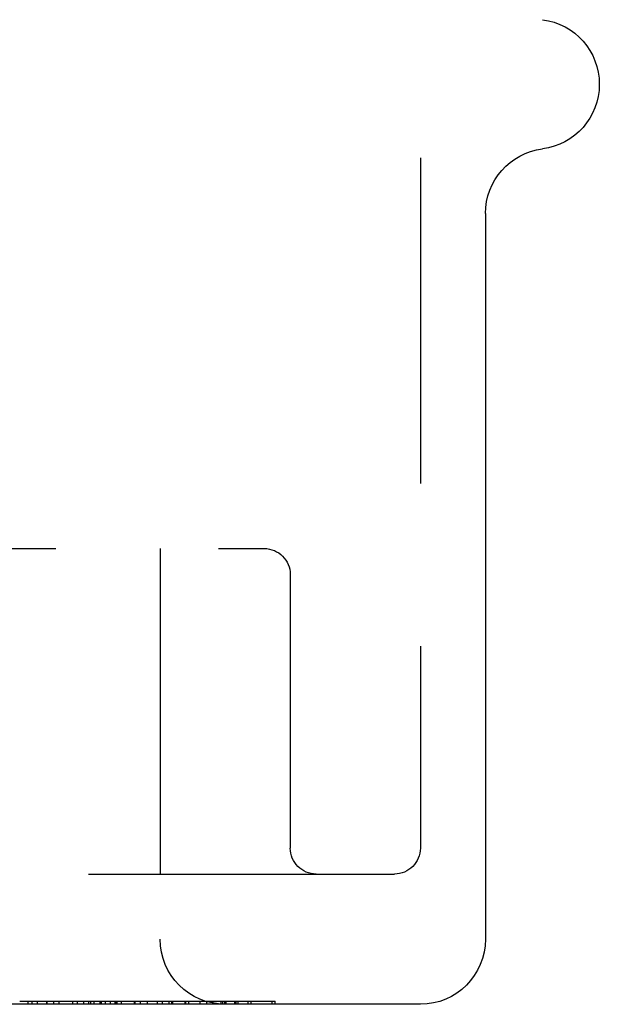
# Model space of a CAD drawing. Extents: x -45 to 45, y -134 to 30.
# Drawn here: x 30 to 39, y -30 to -15 of the extents above; entities that cross this region are included whole.
import ezdxf

# ---------------------------------------------------------------- set-up
doc = ezdxf.new("R2010")
doc.units = 0
doc.header["$LTSCALE"] = 20
doc.linetypes.add('VERDECKT', pattern=[0.375, 0.25, -0.125])
doc.layers.get('0').update_dxf_attribs({"linetype": 'CONTINUOUS'})
doc.layers.add('STEMPEL', color=3, linetype='CONTINUOUS')

# ---------------------------------------------------------------- blocks, each defined once
blk = doc.blocks.new('A$C63ED88BB')
at = {"color": 1, "linetype": 'VERDECKT', "extrusion": (0, 1, -2e-16)}
for p, q in [((36.5, 58), (36.5, 2.4)), ((-34.1, 7), (34.1, 7)), ((32.5, 7), (32.5, 1)), ((34.5, 6.6), (34.5, 2.4)), ((-36.1, 2), (36.1, 2)), ((30.474, 0), (30.474, 0.05)), ((30.533, 0), (30.533, 0.05)), ((30.618, 0), (30.618, 0.05)), ((30.758, 0), (30.758, 0.05)), ((30.767, 0), (30.767, 0.05)), ((30.869, 0), (30.869, 0.05)), ((30.951, 0), (30.951, 0.05)), ((31.157, 0), (31.157, 0.05)), ((31.232, 0), (31.232, 0.05)), ((31.328, 0), (31.328, 0.05)), ((31.406, 0), (31.406, 0.05)), ((31.435, 0.05), (31.577, 0.05)), ((31.435, 0), (31.435, 0.05)), ((31.489, 0), (31.489, 0.05)), ((31.577, 0), (31.577, 0.05)), ((31.577, 0.05), (32.115, 0.05)), ((31.597, 0), (31.597, 0.05)), ((31.6, 0), (31.6, 0.05)), ((31.66, 0), (31.66, 0.05)), ((31.738, 0), (31.738, 0.05)), ((31.812, 0), (31.812, 0.05)), ((31.832, 0), (31.832, 0.05)), ((31.838, 0), (31.838, 0.05)), ((31.909, 0), (31.909, 0.05)), ((32.109, 0), (32.109, 0.05)), ((32.115, 0), (32.115, 0.05)), ((32.115, 0.05), (32.197, 0.05)), ((32.197, 0), (32.197, 0.05)), ((32.308, 0), (32.308, 0.05)), ((32.458, 0), (32.458, 0.05)), ((32.458, 0.05), (32.639, 0.05)), ((32.538, 0), (32.538, 0.05)), ((32.639, 0), (32.639, 0.05)), ((32.639, 0.05), (32.667, 0.05)), ((32.68, 0), (32.68, 0.05)), ((32.688, 0), (32.688, 0.05)), ((32.695, 0), (32.695, 0.05)), ((32.886, 0), (32.886, 0.05)), ((32.886, 0.05), (33.118, 0.05)), ((32.892, 0), (32.892, 0.05)), ((32.893, 0), (32.893, 0.05)), ((32.944, 0), (32.944, 0.05)), ((33.118, 0), (33.118, 0.05)), ((33.22, 0), (33.22, 0.05)), ((33.312, 0), (33.312, 0.05)), ((33.438, 0), (33.438, 0.05)), ((33.466, 0), (33.466, 0.05)), ((33.495, 0), (33.495, 0.05)), ((33.516, 0), (33.516, 0.05)), ((33.648, 0), (33.648, 0.05)), ((33.67, 0), (33.67, 0.05)), ((33.699, 0), (33.699, 0.05)), ((33.701, 0), (33.701, 0.05)), ((33.852, 0), (33.852, 0.05)), ((33.9, 0.05), (34.221, 0.05)), ((33.9, 0), (33.9, 0.05)), ((34.221, 0), (34.221, 0.05)), ((34.221, 0.05), (34.271, 0.05)), ((34.271, 0), (34.271, 0.05))]:
    blk.add_line(p, q, dxfattribs=at)
at = {"color": 3, "linetype": 'CONTINUOUS', "extrusion": (0, 1, -2e-16)}
for p, q in [((37.5, 12.146), (37.5, 1)), ((36.5, 0), (-36.5, 0))]:
    blk.add_line(p, q, dxfattribs=at)
at = {"color": 1}
for points in [[(30.342, 0.05, 0), (30.344, 0.05, 0), (30.346, 0.05, 0), (30.349, 0.05, 0), (30.351, 0.05, 0), (30.353, 0.05, 0), (30.355, 0.05, 0), (30.357, 0.05, 0), (30.36, 0.05, 0), (30.362, 0.05, 0), (30.364, 0.05, 0), (30.366, 0.05, 0), (30.369, 0.05, 0), (30.371, 0.05, 0), (30.373, 0.05, 0), (30.376, 0.05, 0), (30.378, 0.05, 0), (30.38, 0.05, 0), (30.383, 0.05, 0), (30.385, 0.05, 0), (30.387, 0.05, 0), (30.39, 0.05, 0), (30.392, 0.05, 0), (30.395, 0.05, 0), (30.397, 0.05, 0), (30.4, 0.05, 0), (30.402, 0.05, 0), (30.405, 0.05, 0), (30.407, 0.05, 0), (30.41, 0.05, 0), (30.412, 0.05, 0), (30.415, 0.05, 0), (30.418, 0.05, 0), (30.42, 0.05, 0), (30.423, 0.05, 0), (30.425, 0.05, 0), (30.428, 0.05, 0), (30.431, 0.05, 0), (30.433, 0.05, 0), (30.436, 0.05, 0), (30.439, 0.05, 0), (30.441, 0.05, 0), (30.444, 0.05, 0), (30.447, 0.05, 0), (30.45, 0.05, 0), (30.452, 0.05, 0), (30.455, 0.05, 0), (30.458, 0.05, 0), (30.461, 0.05, 0), (30.464, 0.05, 0), (30.466, 0.05, 0), (30.469, 0.05, 0), (30.472, 0.05, 0), (30.475, 0.05, 0), (30.478, 0.05, 0), (30.481, 0.05, 0), (30.484, 0.05, 0), (30.487, 0.05, 0), (30.49, 0.05, 0), (30.493, 0.05, 0), (30.496, 0.05, 0), (30.499, 0.05, 0), (30.502, 0.05, 0), (30.505, 0.05, 0), (30.508, 0.05, 0), (30.511, 0.05, 0), (30.514, 0.05, 0), (30.517, 0.05, 0), (30.52, 0.05, 0), (30.523, 0.05, 0), (30.526, 0.05, 0), (30.529, 0.05, 0), (30.531, 0.05, 0), (30.534, 0.05, 0), (30.537, 0.05, 0), (30.54, 0.05, 0), (30.543, 0.05, 0), (30.546, 0.05, 0), (30.548, 0.05, 0), (30.551, 0.05, 0), (30.554, 0.05, 0), (30.557, 0.05, 0), (30.559, 0.05, 0), (30.562, 0.05, 0), (30.565, 0.05, 0), (30.567, 0.05, 0), (30.57, 0.05, 0), (30.573, 0.05, 0), (30.575, 0.05, 0), (30.578, 0.05, 0), (30.58, 0.05, 0), (30.583, 0.05, 0), (30.585, 0.05, 0), (30.588, 0.05, 0), (30.59, 0.05, 0), (30.593, 0.05, 0), (30.595, 0.05, 0), (30.598, 0.05, 0), (30.6, 0.05, 0), (30.603, 0.05, 0), (30.605, 0.05, 0), (30.607, 0.05, 0), (30.61, 0.05, 0), (30.612, 0.05, 0), (30.614, 0.05, 0), (30.617, 0.05, 0), (30.619, 0.05, 0), (30.621, 0.05, 0), (30.623, 0.05, 0), (30.626, 0.05, 0), (30.628, 0.05, 0), (30.63, 0.05, 0), (30.632, 0.05, 0), (30.634, 0.05, 0), (30.637, 0.05, 0), (30.639, 0.05, 0), (30.641, 0.05, 0), (30.643, 0.05, 0), (30.645, 0.05, 0), (30.647, 0.05, 0), (30.649, 0.05, 0), (30.651, 0.05, 0), (30.653, 0.05, 0), (30.655, 0.05, 0), (30.657, 0.05, 0), (30.659, 0.05, 0), (30.661, 0.05, 0), (30.663, 0.05, 0)], [(30.663, 0.05, 0), (30.665, 0.05, 0), (30.667, 0.05, 0), (30.669, 0.05, 0), (30.671, 0.05, 0), (30.672, 0.05, 0), (30.674, 0.05, 0), (30.676, 0.05, 0), (30.678, 0.05, 0), (30.68, 0.05, 0), (30.682, 0.05, 0), (30.683, 0.05, 0), (30.685, 0.05, 0), (30.687, 0.05, 0), (30.689, 0.05, 0), (30.69, 0.05, 0), (30.692, 0.05, 0), (30.694, 0.05, 0), (30.695, 0.05, 0), (30.697, 0.05, 0), (30.699, 0.05, 0), (30.7, 0.05, 0), (30.702, 0.05, 0), (30.703, 0.05, 0), (30.705, 0.05, 0), (30.706, 0.05, 0), (30.708, 0.05, 0), (30.709, 0.05, 0), (30.711, 0.05, 0), (30.712, 0.05, 0), (30.713, 0.05, 0), (30.715, 0.05, 0), (30.716, 0.05, 0), (30.718, 0.05, 0), (30.719, 0.05, 0), (30.72, 0.05, 0), (30.721, 0.05, 0), (30.723, 0.05, 0), (30.724, 0.05, 0), (30.725, 0.05, 0), (30.726, 0.05, 0), (30.727, 0.05, 0), (30.729, 0.05, 0), (30.73, 0.05, 0), (30.731, 0.05, 0), (30.732, 0.05, 0), (30.733, 0.05, 0), (30.734, 0.05, 0), (30.735, 0.05, 0), (30.736, 0.05, 0), (30.737, 0.05, 0), (30.738, 0.05, 0), (30.739, 0.05, 0), (30.74, 0.05, 0), (30.741, 0.05, 0), (30.741, 0.05, 0), (30.742, 0.05, 0), (30.743, 0.05, 0), (30.744, 0.05, 0), (30.745, 0.05, 0), (30.745, 0.05, 0), (30.746, 0.05, 0), (30.747, 0.05, 0), (30.747, 0.05, 0), (30.748, 0.05, 0), (30.749, 0.05, 0), (30.75, 0.05, 0), (30.75, 0.05, 0), (30.751, 0.05, 0), (30.751, 0.05, 0), (30.752, 0.05, 0), (30.752, 0.05, 0), (30.753, 0.05, 0), (30.753, 0.05, 0), (30.754, 0.05, 0), (30.754, 0.05, 0), (30.755, 0.05, 0), (30.755, 0.05, 0), (30.755, 0.05, 0), (30.756, 0.05, 0), (30.756, 0.05, 0), (30.756, 0.05, 0), (30.757, 0.05, 0), (30.757, 0.05, 0), (30.757, 0.05, 0), (30.757, 0.05, 0), (30.758, 0.05, 0), (30.758, 0.05, 0), (30.758, 0.05, 0), (30.758, 0.05, 0), (30.758, 0.05, 0), (30.758, 0.05, 0), (30.758, 0.05, 0), (30.758, 0.05, 0), (30.758, 0.05, 0), (30.758, 0.05, 0)], [(30.758, 0.05, 0), (30.761, 0.05, 0), (30.763, 0.05, 0), (30.765, 0.05, 0), (30.767, 0.05, 0), (30.77, 0.05, 0), (30.772, 0.05, 0), (30.774, 0.05, 0), (30.776, 0.05, 0), (30.778, 0.05, 0), (30.781, 0.05, 0), (30.783, 0.05, 0), (30.785, 0.05, 0), (30.787, 0.05, 0), (30.79, 0.05, 0), (30.792, 0.05, 0), (30.794, 0.05, 0), (30.796, 0.05, 0), (30.798, 0.05, 0), (30.801, 0.05, 0), (30.803, 0.05, 0), (30.805, 0.05, 0), (30.807, 0.05, 0), (30.809, 0.05, 0), (30.812, 0.05, 0), (30.814, 0.05, 0), (30.816, 0.05, 0), (30.818, 0.05, 0), (30.821, 0.05, 0), (30.823, 0.05, 0), (30.825, 0.05, 0), (30.827, 0.05, 0), (30.829, 0.05, 0), (30.832, 0.05, 0), (30.834, 0.05, 0), (30.836, 0.05, 0), (30.838, 0.05, 0), (30.84, 0.05, 0), (30.843, 0.05, 0), (30.845, 0.05, 0), (30.847, 0.05, 0), (30.849, 0.05, 0), (30.851, 0.05, 0), (30.854, 0.05, 0), (30.856, 0.05, 0), (30.858, 0.05, 0), (30.86, 0.05, 0), (30.862, 0.05, 0), (30.864, 0.05, 0), (30.866, 0.05, 0), (30.869, 0.05, 0), (30.871, 0.05, 0), (30.873, 0.05, 0), (30.875, 0.05, 0), (30.877, 0.05, 0), (30.88, 0.05, 0), (30.882, 0.05, 0), (30.884, 0.05, 0), (30.886, 0.05, 0), (30.888, 0.05, 0), (30.89, 0.05, 0), (30.892, 0.05, 0), (30.895, 0.05, 0), (30.897, 0.05, 0), (30.899, 0.05, 0), (30.901, 0.05, 0), (30.903, 0.05, 0), (30.905, 0.05, 0), (30.907, 0.05, 0), (30.909, 0.05, 0), (30.912, 0.05, 0), (30.914, 0.05, 0), (30.916, 0.05, 0), (30.918, 0.05, 0), (30.92, 0.05, 0), (30.922, 0.05, 0), (30.924, 0.05, 0), (30.926, 0.05, 0), (30.928, 0.05, 0), (30.931, 0.05, 0), (30.933, 0.05, 0), (30.935, 0.05, 0), (30.937, 0.05, 0), (30.939, 0.05, 0), (30.941, 0.05, 0), (30.943, 0.05, 0), (30.945, 0.05, 0), (30.947, 0.05, 0), (30.95, 0.05, 0), (30.952, 0.05, 0), (30.954, 0.05, 0), (30.956, 0.05, 0), (30.958, 0.05, 0), (30.96, 0.05, 0), (30.962, 0.05, 0), (30.964, 0.05, 0), (30.966, 0.05, 0), (30.968, 0.05, 0), (30.97, 0.05, 0), (30.972, 0.05, 0), (30.974, 0.05, 0), (30.976, 0.05, 0), (30.979, 0.05, 0), (30.98, 0.05, 0), (30.983, 0.05, 0), (30.985, 0.05, 0), (30.987, 0.05, 0), (30.989, 0.05, 0), (30.991, 0.05, 0), (30.993, 0.05, 0), (30.995, 0.05, 0), (30.997, 0.05, 0), (30.999, 0.05, 0), (31.001, 0.05, 0), (31.003, 0.05, 0), (31.005, 0.05, 0), (31.007, 0.05, 0), (31.009, 0.05, 0), (31.011, 0.05, 0), (31.013, 0.05, 0), (31.015, 0.05, 0), (31.017, 0.05, 0), (31.019, 0.05, 0), (31.021, 0.05, 0), (31.023, 0.05, 0), (31.025, 0.05, 0), (31.027, 0.05, 0), (31.029, 0.05, 0)], [(31.029, 0.05, 0), (31.033, 0.05, 0), (31.036, 0.05, 0), (31.039, 0.05, 0), (31.042, 0.05, 0), (31.046, 0.05, 0), (31.049, 0.05, 0), (31.052, 0.05, 0), (31.055, 0.05, 0), (31.058, 0.05, 0), (31.061, 0.05, 0), (31.065, 0.05, 0), (31.068, 0.05, 0), (31.071, 0.05, 0), (31.074, 0.05, 0), (31.077, 0.05, 0), (31.08, 0.05, 0), (31.084, 0.05, 0), (31.087, 0.05, 0), (31.09, 0.05, 0), (31.093, 0.05, 0), (31.096, 0.05, 0), (31.099, 0.05, 0), (31.102, 0.05, 0), (31.105, 0.05, 0), (31.108, 0.05, 0), (31.111, 0.05, 0), (31.114, 0.05, 0), (31.117, 0.05, 0), (31.121, 0.05, 0), (31.124, 0.05, 0), (31.127, 0.05, 0), (31.13, 0.05, 0), (31.133, 0.05, 0), (31.136, 0.05, 0), (31.139, 0.05, 0), (31.142, 0.05, 0), (31.145, 0.05, 0), (31.148, 0.05, 0), (31.151, 0.05, 0), (31.154, 0.05, 0), (31.157, 0.05, 0), (31.16, 0.05, 0), (31.162, 0.05, 0), (31.165, 0.05, 0), (31.168, 0.05, 0), (31.171, 0.05, 0), (31.174, 0.05, 0), (31.177, 0.05, 0), (31.18, 0.05, 0), (31.183, 0.05, 0), (31.186, 0.05, 0), (31.189, 0.05, 0), (31.192, 0.05, 0), (31.194, 0.05, 0), (31.197, 0.05, 0), (31.2, 0.05, 0), (31.203, 0.05, 0), (31.206, 0.05, 0), (31.209, 0.05, 0), (31.211, 0.05, 0), (31.214, 0.05, 0), (31.217, 0.05, 0), (31.22, 0.05, 0), (31.223, 0.05, 0), (31.225, 0.05, 0), (31.228, 0.05, 0), (31.231, 0.05, 0), (31.234, 0.05, 0), (31.236, 0.05, 0), (31.239, 0.05, 0), (31.242, 0.05, 0), (31.244, 0.05, 0), (31.247, 0.05, 0), (31.25, 0.05, 0), (31.252, 0.05, 0), (31.255, 0.05, 0), (31.257, 0.05, 0), (31.26, 0.05, 0), (31.262, 0.05, 0), (31.265, 0.05, 0), (31.267, 0.05, 0), (31.27, 0.05, 0), (31.272, 0.05, 0), (31.275, 0.05, 0), (31.277, 0.05, 0), (31.279, 0.05, 0), (31.282, 0.05, 0), (31.284, 0.05, 0), (31.287, 0.05, 0), (31.289, 0.05, 0), (31.291, 0.05, 0), (31.294, 0.05, 0), (31.296, 0.05, 0), (31.298, 0.05, 0), (31.3, 0.05, 0), (31.302, 0.05, 0), (31.305, 0.05, 0), (31.307, 0.05, 0), (31.309, 0.05, 0), (31.311, 0.05, 0), (31.313, 0.05, 0), (31.315, 0.05, 0), (31.317, 0.05, 0), (31.319, 0.05, 0), (31.322, 0.05, 0), (31.323, 0.05, 0), (31.326, 0.05, 0), (31.328, 0.05, 0), (31.329, 0.05, 0), (31.331, 0.05, 0), (31.333, 0.05, 0), (31.335, 0.05, 0), (31.337, 0.05, 0), (31.339, 0.05, 0), (31.341, 0.05, 0), (31.343, 0.05, 0), (31.345, 0.05, 0), (31.346, 0.05, 0), (31.348, 0.05, 0), (31.35, 0.05, 0), (31.352, 0.05, 0), (31.354, 0.05, 0), (31.355, 0.05, 0), (31.357, 0.05, 0), (31.358, 0.05, 0), (31.36, 0.05, 0), (31.362, 0.05, 0)], [(31.362, 0.05, 0), (31.363, 0.05, 0), (31.364, 0.05, 0), (31.365, 0.05, 0), (31.366, 0.05, 0), (31.367, 0.05, 0), (31.369, 0.05, 0), (31.37, 0.05, 0), (31.371, 0.05, 0), (31.372, 0.05, 0), (31.373, 0.05, 0), (31.374, 0.05, 0), (31.375, 0.05, 0), (31.376, 0.05, 0), (31.377, 0.05, 0), (31.378, 0.05, 0), (31.379, 0.05, 0), (31.38, 0.05, 0), (31.381, 0.05, 0), (31.382, 0.05, 0), (31.383, 0.05, 0), (31.384, 0.05, 0), (31.385, 0.05, 0), (31.386, 0.05, 0), (31.387, 0.05, 0), (31.388, 0.05, 0), (31.389, 0.05, 0), (31.39, 0.05, 0), (31.391, 0.05, 0), (31.392, 0.05, 0), (31.392, 0.05, 0), (31.393, 0.05, 0), (31.394, 0.05, 0), (31.395, 0.05, 0), (31.396, 0.05, 0), (31.397, 0.05, 0), (31.398, 0.05, 0), (31.398, 0.05, 0), (31.399, 0.05, 0), (31.4, 0.05, 0), (31.401, 0.05, 0), (31.401, 0.05, 0), (31.402, 0.05, 0), (31.403, 0.05, 0), (31.404, 0.05, 0), (31.404, 0.05, 0), (31.405, 0.05, 0), (31.406, 0.05, 0), (31.407, 0.05, 0), (31.407, 0.05, 0), (31.408, 0.05, 0), (31.409, 0.05, 0), (31.41, 0.05, 0), (31.41, 0.05, 0), (31.411, 0.05, 0), (31.412, 0.05, 0), (31.412, 0.05, 0), (31.413, 0.05, 0), (31.413, 0.05, 0), (31.414, 0.05, 0), (31.415, 0.05, 0), (31.415, 0.05, 0), (31.416, 0.05, 0), (31.416, 0.05, 0), (31.417, 0.05, 0), (31.418, 0.05, 0), (31.418, 0.05, 0), (31.419, 0.05, 0), (31.419, 0.05, 0), (31.42, 0.05, 0), (31.42, 0.05, 0), (31.421, 0.05, 0), (31.421, 0.05, 0), (31.422, 0.05, 0), (31.422, 0.05, 0), (31.423, 0.05, 0), (31.423, 0.05, 0), (31.424, 0.05, 0), (31.424, 0.05, 0), (31.424, 0.05, 0), (31.425, 0.05, 0), (31.425, 0.05, 0), (31.426, 0.05, 0), (31.426, 0.05, 0), (31.426, 0.05, 0), (31.427, 0.05, 0), (31.427, 0.05, 0), (31.427, 0.05, 0), (31.428, 0.05, 0), (31.428, 0.05, 0), (31.429, 0.05, 0), (31.429, 0.05, 0), (31.429, 0.05, 0), (31.43, 0.05, 0), (31.43, 0.05, 0), (31.43, 0.05, 0), (31.43, 0.05, 0), (31.431, 0.05, 0), (31.431, 0.05, 0), (31.431, 0.05, 0), (31.431, 0.05, 0), (31.432, 0.05, 0), (31.432, 0.05, 0), (31.432, 0.05, 0), (31.432, 0.05, 0), (31.433, 0.05, 0), (31.433, 0.05, 0), (31.433, 0.05, 0), (31.433, 0.05, 0), (31.433, 0.05, 0), (31.433, 0.05, 0), (31.433, 0.05, 0), (31.434, 0.05, 0), (31.434, 0.05, 0), (31.434, 0.05, 0), (31.434, 0.05, 0), (31.434, 0.05, 0), (31.434, 0.05, 0), (31.434, 0.05, 0), (31.434, 0.05, 0), (31.434, 0.05, 0), (31.434, 0.05, 0), (31.434, 0.05, 0), (31.434, 0.05, 0), (31.434, 0.05, 0), (31.434, 0.05, 0), (31.435, 0.05, 0), (31.435, 0.05, 0)], [(32.197, 0.05, 0), (32.199, 0.05, 0), (32.2, 0.05, 0), (32.201, 0.05, 0), (32.202, 0.05, 0), (32.204, 0.05, 0), (32.205, 0.05, 0), (32.206, 0.05, 0), (32.207, 0.05, 0), (32.209, 0.05, 0), (32.21, 0.05, 0), (32.211, 0.05, 0), (32.212, 0.05, 0), (32.214, 0.05, 0), (32.215, 0.05, 0), (32.216, 0.05, 0), (32.218, 0.05, 0), (32.219, 0.05, 0), (32.22, 0.05, 0), (32.222, 0.05, 0), (32.223, 0.05, 0), (32.224, 0.05, 0), (32.225, 0.05, 0), (32.227, 0.05, 0), (32.228, 0.05, 0), (32.23, 0.05, 0), (32.231, 0.05, 0), (32.232, 0.05, 0), (32.233, 0.05, 0), (32.235, 0.05, 0), (32.236, 0.05, 0), (32.237, 0.05, 0), (32.239, 0.05, 0), (32.24, 0.05, 0), (32.242, 0.05, 0), (32.243, 0.05, 0), (32.244, 0.05, 0), (32.246, 0.05, 0), (32.247, 0.05, 0), (32.248, 0.05, 0), (32.25, 0.05, 0), (32.251, 0.05, 0), (32.252, 0.05, 0), (32.254, 0.05, 0), (32.255, 0.05, 0), (32.257, 0.05, 0), (32.258, 0.05, 0), (32.26, 0.05, 0), (32.261, 0.05, 0), (32.262, 0.05, 0), (32.264, 0.05, 0), (32.265, 0.05, 0), (32.267, 0.05, 0), (32.268, 0.05, 0), (32.269, 0.05, 0), (32.271, 0.05, 0), (32.272, 0.05, 0), (32.274, 0.05, 0), (32.275, 0.05, 0), (32.277, 0.05, 0), (32.278, 0.05, 0), (32.279, 0.05, 0), (32.281, 0.05, 0), (32.282, 0.05, 0), (32.284, 0.05, 0), (32.285, 0.05, 0), (32.287, 0.05, 0), (32.288, 0.05, 0), (32.29, 0.05, 0), (32.291, 0.05, 0), (32.293, 0.05, 0), (32.294, 0.05, 0), (32.296, 0.05, 0), (32.297, 0.05, 0), (32.299, 0.05, 0), (32.3, 0.05, 0), (32.302, 0.05, 0), (32.303, 0.05, 0), (32.305, 0.05, 0), (32.306, 0.05, 0), (32.308, 0.05, 0), (32.309, 0.05, 0), (32.311, 0.05, 0), (32.312, 0.05, 0), (32.314, 0.05, 0), (32.315, 0.05, 0), (32.317, 0.05, 0), (32.318, 0.05, 0), (32.32, 0.05, 0), (32.321, 0.05, 0), (32.323, 0.05, 0), (32.324, 0.05, 0), (32.326, 0.05, 0), (32.328, 0.05, 0), (32.329, 0.05, 0), (32.331, 0.05, 0)], [(32.331, 0.05, 0), (32.332, 0.05, 0), (32.334, 0.05, 0), (32.336, 0.05, 0), (32.337, 0.05, 0), (32.339, 0.05, 0), (32.341, 0.05, 0), (32.342, 0.05, 0), (32.344, 0.05, 0), (32.346, 0.05, 0), (32.347, 0.05, 0), (32.349, 0.05, 0), (32.35, 0.05, 0), (32.352, 0.05, 0), (32.354, 0.05, 0), (32.355, 0.05, 0), (32.357, 0.05, 0), (32.358, 0.05, 0), (32.36, 0.05, 0), (32.361, 0.05, 0), (32.363, 0.05, 0), (32.364, 0.05, 0), (32.366, 0.05, 0), (32.367, 0.05, 0), (32.369, 0.05, 0), (32.371, 0.05, 0), (32.372, 0.05, 0), (32.374, 0.05, 0), (32.375, 0.05, 0), (32.377, 0.05, 0), (32.378, 0.05, 0), (32.38, 0.05, 0), (32.381, 0.05, 0), (32.382, 0.05, 0), (32.384, 0.05, 0), (32.385, 0.05, 0), (32.387, 0.05, 0), (32.388, 0.05, 0), (32.389, 0.05, 0), (32.391, 0.05, 0), (32.392, 0.05, 0), (32.394, 0.05, 0), (32.395, 0.05, 0), (32.396, 0.05, 0), (32.398, 0.05, 0), (32.399, 0.05, 0), (32.401, 0.05, 0), (32.402, 0.05, 0), (32.403, 0.05, 0), (32.404, 0.05, 0), (32.406, 0.05, 0), (32.407, 0.05, 0), (32.408, 0.05, 0), (32.41, 0.05, 0), (32.411, 0.05, 0), (32.412, 0.05, 0), (32.414, 0.05, 0), (32.415, 0.05, 0), (32.416, 0.05, 0), (32.417, 0.05, 0), (32.419, 0.05, 0), (32.42, 0.05, 0), (32.421, 0.05, 0), (32.422, 0.05, 0), (32.424, 0.05, 0), (32.425, 0.05, 0), (32.426, 0.05, 0), (32.427, 0.05, 0), (32.428, 0.05, 0), (32.429, 0.05, 0), (32.431, 0.05, 0), (32.432, 0.05, 0), (32.433, 0.05, 0), (32.434, 0.05, 0), (32.435, 0.05, 0), (32.436, 0.05, 0), (32.438, 0.05, 0), (32.439, 0.05, 0), (32.44, 0.05, 0), (32.441, 0.05, 0), (32.442, 0.05, 0), (32.443, 0.05, 0), (32.444, 0.05, 0), (32.445, 0.05, 0), (32.446, 0.05, 0), (32.447, 0.05, 0), (32.448, 0.05, 0), (32.45, 0.05, 0), (32.45, 0.05, 0), (32.452, 0.05, 0), (32.453, 0.05, 0), (32.454, 0.05, 0), (32.455, 0.05, 0), (32.456, 0.05, 0), (32.457, 0.05, 0), (32.458, 0.05, 0)], [(32.667, 0.05, 0), (32.668, 0.05, 0), (32.669, 0.05, 0), (32.67, 0.05, 0), (32.672, 0.05, 0), (32.673, 0.05, 0), (32.674, 0.05, 0), (32.675, 0.05, 0), (32.676, 0.05, 0), (32.677, 0.05, 0), (32.679, 0.05, 0), (32.68, 0.05, 0), (32.681, 0.05, 0), (32.682, 0.05, 0), (32.684, 0.05, 0), (32.685, 0.05, 0), (32.686, 0.05, 0), (32.687, 0.05, 0), (32.689, 0.05, 0), (32.69, 0.05, 0), (32.691, 0.05, 0), (32.693, 0.05, 0), (32.694, 0.05, 0), (32.695, 0.05, 0), (32.697, 0.05, 0), (32.698, 0.05, 0), (32.699, 0.05, 0), (32.701, 0.05, 0), (32.702, 0.05, 0), (32.704, 0.05, 0), (32.705, 0.05, 0), (32.706, 0.05, 0), (32.708, 0.05, 0), (32.709, 0.05, 0), (32.711, 0.05, 0), (32.712, 0.05, 0), (32.714, 0.05, 0), (32.715, 0.05, 0), (32.717, 0.05, 0), (32.718, 0.05, 0), (32.72, 0.05, 0), (32.721, 0.05, 0), (32.723, 0.05, 0), (32.724, 0.05, 0), (32.726, 0.05, 0), (32.727, 0.05, 0), (32.729, 0.05, 0), (32.73, 0.05, 0), (32.732, 0.05, 0), (32.734, 0.05, 0), (32.735, 0.05, 0), (32.737, 0.05, 0), (32.739, 0.05, 0), (32.74, 0.05, 0), (32.742, 0.05, 0), (32.743, 0.05, 0), (32.745, 0.05, 0), (32.747, 0.05, 0), (32.748, 0.05, 0), (32.75, 0.05, 0), (32.752, 0.05, 0), (32.754, 0.05, 0), (32.755, 0.05, 0), (32.757, 0.05, 0), (32.759, 0.05, 0), (32.76, 0.05, 0), (32.762, 0.05, 0), (32.764, 0.05, 0), (32.766, 0.05, 0), (32.767, 0.05, 0), (32.769, 0.05, 0), (32.771, 0.05, 0), (32.773, 0.05, 0), (32.775, 0.05, 0), (32.777, 0.05, 0), (32.779, 0.05, 0), (32.78, 0.05, 0), (32.782, 0.05, 0), (32.784, 0.05, 0), (32.786, 0.05, 0), (32.788, 0.05, 0), (32.79, 0.05, 0), (32.792, 0.05, 0), (32.794, 0.05, 0), (32.795, 0.05, 0), (32.797, 0.05, 0), (32.799, 0.05, 0), (32.801, 0.05, 0), (32.803, 0.05, 0), (32.805, 0.05, 0), (32.807, 0.05, 0), (32.809, 0.05, 0), (32.811, 0.05, 0), (32.813, 0.05, 0), (32.815, 0.05, 0), (32.818, 0.05, 0), (32.819, 0.05, 0), (32.822, 0.05, 0), (32.824, 0.05, 0), (32.826, 0.05, 0), (32.828, 0.05, 0), (32.83, 0.05, 0), (32.832, 0.05, 0), (32.834, 0.05, 0), (32.836, 0.05, 0), (32.838, 0.05, 0), (32.84, 0.05, 0), (32.843, 0.05, 0), (32.845, 0.05, 0), (32.847, 0.05, 0), (32.849, 0.05, 0), (32.851, 0.05, 0), (32.853, 0.05, 0), (32.855, 0.05, 0), (32.858, 0.05, 0), (32.86, 0.05, 0), (32.862, 0.05, 0), (32.864, 0.05, 0), (32.867, 0.05, 0), (32.869, 0.05, 0), (32.871, 0.05, 0), (32.873, 0.05, 0), (32.875, 0.05, 0), (32.877, 0.05, 0), (32.88, 0.05, 0), (32.882, 0.05, 0), (32.884, 0.05, 0), (32.886, 0.05, 0)], [(33.118, 0.05, 0), (33.12, 0.05, 0), (33.122, 0.05, 0), (33.124, 0.05, 0), (33.126, 0.05, 0), (33.129, 0.05, 0), (33.131, 0.05, 0), (33.133, 0.05, 0), (33.135, 0.05, 0), (33.137, 0.05, 0), (33.139, 0.05, 0), (33.141, 0.05, 0), (33.143, 0.05, 0), (33.145, 0.05, 0), (33.148, 0.05, 0), (33.15, 0.05, 0), (33.152, 0.05, 0), (33.154, 0.05, 0), (33.156, 0.05, 0), (33.159, 0.05, 0), (33.161, 0.05, 0), (33.163, 0.05, 0), (33.165, 0.05, 0), (33.167, 0.05, 0), (33.17, 0.05, 0), (33.172, 0.05, 0), (33.174, 0.05, 0), (33.176, 0.05, 0), (33.179, 0.05, 0), (33.181, 0.05, 0), (33.183, 0.05, 0), (33.185, 0.05, 0), (33.188, 0.05, 0), (33.19, 0.05, 0), (33.192, 0.05, 0), (33.194, 0.05, 0), (33.197, 0.05, 0), (33.199, 0.05, 0), (33.201, 0.05, 0), (33.204, 0.05, 0), (33.206, 0.05, 0), (33.208, 0.05, 0), (33.211, 0.05, 0), (33.213, 0.05, 0), (33.215, 0.05, 0), (33.218, 0.05, 0), (33.22, 0.05, 0), (33.222, 0.05, 0), (33.225, 0.05, 0), (33.227, 0.05, 0), (33.23, 0.05, 0), (33.232, 0.05, 0), (33.234, 0.05, 0), (33.237, 0.05, 0), (33.239, 0.05, 0), (33.242, 0.05, 0), (33.244, 0.05, 0), (33.246, 0.05, 0), (33.249, 0.05, 0), (33.251, 0.05, 0), (33.254, 0.05, 0), (33.256, 0.05, 0), (33.258, 0.05, 0), (33.261, 0.05, 0), (33.263, 0.05, 0), (33.266, 0.05, 0), (33.268, 0.05, 0), (33.271, 0.05, 0), (33.273, 0.05, 0), (33.276, 0.05, 0), (33.278, 0.05, 0), (33.28, 0.05, 0), (33.282, 0.05, 0), (33.285, 0.05, 0), (33.287, 0.05, 0), (33.289, 0.05, 0), (33.292, 0.05, 0), (33.294, 0.05, 0), (33.296, 0.05, 0), (33.298, 0.05, 0), (33.3, 0.05, 0), (33.303, 0.05, 0), (33.305, 0.05, 0), (33.307, 0.05, 0), (33.309, 0.05, 0), (33.311, 0.05, 0), (33.313, 0.05, 0), (33.315, 0.05, 0), (33.317, 0.05, 0), (33.319, 0.05, 0), (33.321, 0.05, 0), (33.323, 0.05, 0), (33.325, 0.05, 0), (33.327, 0.05, 0), (33.329, 0.05, 0), (33.331, 0.05, 0), (33.333, 0.05, 0), (33.335, 0.05, 0), (33.337, 0.05, 0), (33.338, 0.05, 0), (33.34, 0.05, 0), (33.342, 0.05, 0), (33.344, 0.05, 0), (33.346, 0.05, 0), (33.347, 0.05, 0), (33.349, 0.05, 0), (33.351, 0.05, 0), (33.352, 0.05, 0), (33.354, 0.05, 0), (33.356, 0.05, 0), (33.358, 0.05, 0), (33.359, 0.05, 0), (33.361, 0.05, 0), (33.362, 0.05, 0), (33.364, 0.05, 0), (33.365, 0.05, 0), (33.367, 0.05, 0), (33.368, 0.05, 0), (33.37, 0.05, 0), (33.371, 0.05, 0), (33.373, 0.05, 0), (33.374, 0.05, 0), (33.376, 0.05, 0), (33.377, 0.05, 0), (33.379, 0.05, 0), (33.38, 0.05, 0), (33.381, 0.05, 0), (33.383, 0.05, 0)], [(33.383, 0.05, 0), (33.384, 0.05, 0), (33.385, 0.05, 0), (33.385, 0.05, 0), (33.386, 0.05, 0), (33.387, 0.05, 0), (33.388, 0.05, 0), (33.389, 0.05, 0), (33.389, 0.05, 0), (33.39, 0.05, 0), (33.391, 0.05, 0), (33.392, 0.05, 0), (33.393, 0.05, 0), (33.394, 0.05, 0), (33.394, 0.05, 0), (33.395, 0.05, 0), (33.396, 0.05, 0), (33.397, 0.05, 0), (33.397, 0.05, 0), (33.398, 0.05, 0), (33.399, 0.05, 0), (33.4, 0.05, 0), (33.4, 0.05, 0), (33.401, 0.05, 0), (33.402, 0.05, 0), (33.403, 0.05, 0), (33.403, 0.05, 0), (33.404, 0.05, 0), (33.404, 0.05, 0), (33.405, 0.05, 0), (33.406, 0.05, 0), (33.407, 0.05, 0), (33.407, 0.05, 0), (33.408, 0.05, 0), (33.408, 0.05, 0), (33.409, 0.05, 0), (33.41, 0.05, 0), (33.41, 0.05, 0), (33.411, 0.05, 0), (33.412, 0.05, 0), (33.412, 0.05, 0), (33.413, 0.05, 0), (33.413, 0.05, 0), (33.414, 0.05, 0), (33.414, 0.05, 0), (33.415, 0.05, 0), (33.416, 0.05, 0), (33.416, 0.05, 0), (33.417, 0.05, 0), (33.417, 0.05, 0), (33.418, 0.05, 0), (33.418, 0.05, 0), (33.419, 0.05, 0), (33.419, 0.05, 0), (33.42, 0.05, 0), (33.42, 0.05, 0), (33.421, 0.05, 0), (33.421, 0.05, 0), (33.422, 0.05, 0), (33.422, 0.05, 0), (33.423, 0.05, 0), (33.423, 0.05, 0), (33.424, 0.05, 0), (33.424, 0.05, 0), (33.425, 0.05, 0), (33.425, 0.05, 0), (33.425, 0.05, 0), (33.426, 0.05, 0), (33.426, 0.05, 0), (33.426, 0.05, 0), (33.427, 0.05, 0), (33.427, 0.05, 0), (33.428, 0.05, 0), (33.428, 0.05, 0), (33.428, 0.05, 0), (33.429, 0.05, 0), (33.429, 0.05, 0), (33.429, 0.05, 0), (33.43, 0.05, 0), (33.43, 0.05, 0), (33.43, 0.05, 0), (33.431, 0.05, 0), (33.431, 0.05, 0), (33.431, 0.05, 0), (33.432, 0.05, 0), (33.432, 0.05, 0), (33.432, 0.05, 0), (33.432, 0.05, 0), (33.433, 0.05, 0), (33.433, 0.05, 0), (33.433, 0.05, 0), (33.434, 0.05, 0), (33.434, 0.05, 0), (33.434, 0.05, 0), (33.434, 0.05, 0), (33.434, 0.05, 0), (33.435, 0.05, 0), (33.435, 0.05, 0), (33.435, 0.05, 0), (33.435, 0.05, 0), (33.435, 0.05, 0), (33.435, 0.05, 0), (33.436, 0.05, 0), (33.436, 0.05, 0), (33.436, 0.05, 0), (33.436, 0.05, 0), (33.436, 0.05, 0), (33.436, 0.05, 0), (33.437, 0.05, 0), (33.437, 0.05, 0), (33.437, 0.05, 0), (33.437, 0.05, 0), (33.437, 0.05, 0), (33.437, 0.05, 0), (33.437, 0.05, 0), (33.437, 0.05, 0), (33.437, 0.05, 0), (33.437, 0.05, 0), (33.437, 0.05, 0), (33.438, 0.05, 0), (33.438, 0.05, 0), (33.438, 0.05, 0), (33.438, 0.05, 0), (33.438, 0.05, 0), (33.438, 0.05, 0), (33.438, 0.05, 0), (33.438, 0.05, 0), (33.438, 0.05, 0)], [(33.438, 0.05, 0), (33.443, 0.05, 0), (33.448, 0.05, 0), (33.453, 0.05, 0), (33.458, 0.05, 0), (33.463, 0.05, 0), (33.468, 0.05, 0), (33.473, 0.05, 0), (33.478, 0.05, 0), (33.483, 0.05, 0), (33.488, 0.05, 0), (33.493, 0.05, 0), (33.497, 0.05, 0), (33.502, 0.05, 0), (33.507, 0.05, 0), (33.511, 0.05, 0), (33.516, 0.05, 0), (33.521, 0.05, 0), (33.525, 0.05, 0), (33.53, 0.05, 0), (33.535, 0.05, 0), (33.539, 0.05, 0), (33.544, 0.05, 0), (33.548, 0.05, 0), (33.552, 0.05, 0), (33.557, 0.05, 0), (33.561, 0.05, 0), (33.566, 0.05, 0), (33.57, 0.05, 0), (33.574, 0.05, 0), (33.578, 0.05, 0), (33.583, 0.05, 0), (33.587, 0.05, 0), (33.591, 0.05, 0), (33.595, 0.05, 0), (33.599, 0.05, 0), (33.604, 0.05, 0), (33.608, 0.05, 0), (33.612, 0.05, 0), (33.616, 0.05, 0), (33.62, 0.05, 0), (33.624, 0.05, 0), (33.628, 0.05, 0), (33.632, 0.05, 0), (33.636, 0.05, 0), (33.639, 0.05, 0), (33.643, 0.05, 0), (33.647, 0.05, 0), (33.651, 0.05, 0), (33.655, 0.05, 0), (33.658, 0.05, 0), (33.662, 0.05, 0), (33.666, 0.05, 0), (33.669, 0.05, 0), (33.673, 0.05, 0), (33.677, 0.05, 0), (33.68, 0.05, 0), (33.684, 0.05, 0), (33.687, 0.05, 0), (33.691, 0.05, 0), (33.694, 0.05, 0), (33.698, 0.05, 0), (33.701, 0.05, 0), (33.705, 0.05, 0), (33.708, 0.05, 0), (33.711, 0.05, 0), (33.715, 0.05, 0), (33.718, 0.05, 0), (33.721, 0.05, 0), (33.725, 0.05, 0), (33.728, 0.05, 0), (33.731, 0.05, 0), (33.734, 0.05, 0), (33.737, 0.05, 0), (33.74, 0.05, 0), (33.743, 0.05, 0), (33.746, 0.05, 0), (33.749, 0.05, 0), (33.752, 0.05, 0), (33.755, 0.05, 0), (33.758, 0.05, 0), (33.761, 0.05, 0), (33.764, 0.05, 0), (33.767, 0.05, 0), (33.77, 0.05, 0), (33.773, 0.05, 0), (33.776, 0.05, 0), (33.778, 0.05, 0), (33.781, 0.05, 0), (33.784, 0.05, 0), (33.786, 0.05, 0), (33.789, 0.05, 0), (33.792, 0.05, 0), (33.794, 0.05, 0), (33.797, 0.05, 0), (33.8, 0.05, 0), (33.802, 0.05, 0), (33.805, 0.05, 0), (33.807, 0.05, 0), (33.809, 0.05, 0), (33.812, 0.05, 0), (33.814, 0.05, 0), (33.817, 0.05, 0), (33.819, 0.05, 0), (33.821, 0.05, 0), (33.824, 0.05, 0), (33.826, 0.05, 0), (33.828, 0.05, 0), (33.83, 0.05, 0), (33.833, 0.05, 0), (33.835, 0.05, 0), (33.837, 0.05, 0), (33.839, 0.05, 0), (33.841, 0.05, 0), (33.843, 0.05, 0), (33.845, 0.05, 0), (33.847, 0.05, 0), (33.849, 0.05, 0), (33.851, 0.05, 0), (33.853, 0.05, 0), (33.855, 0.05, 0), (33.857, 0.05, 0), (33.858, 0.05, 0), (33.86, 0.05, 0), (33.862, 0.05, 0), (33.864, 0.05, 0), (33.865, 0.05, 0), (33.867, 0.05, 0)], [(33.867, 0.05, 0), (33.868, 0.05, 0), (33.869, 0.05, 0), (33.869, 0.05, 0), (33.87, 0.05, 0), (33.871, 0.05, 0), (33.871, 0.05, 0), (33.872, 0.05, 0), (33.873, 0.05, 0), (33.873, 0.05, 0), (33.874, 0.05, 0), (33.874, 0.05, 0), (33.875, 0.05, 0), (33.876, 0.05, 0), (33.876, 0.05, 0), (33.877, 0.05, 0), (33.877, 0.05, 0), (33.878, 0.05, 0), (33.878, 0.05, 0), (33.879, 0.05, 0), (33.88, 0.05, 0), (33.88, 0.05, 0), (33.881, 0.05, 0), (33.881, 0.05, 0), (33.882, 0.05, 0), (33.882, 0.05, 0), (33.883, 0.05, 0), (33.883, 0.05, 0), (33.884, 0.05, 0), (33.884, 0.05, 0), (33.885, 0.05, 0), (33.885, 0.05, 0), (33.886, 0.05, 0), (33.886, 0.05, 0), (33.886, 0.05, 0), (33.887, 0.05, 0), (33.887, 0.05, 0), (33.888, 0.05, 0), (33.888, 0.05, 0), (33.889, 0.05, 0), (33.889, 0.05, 0), (33.889, 0.05, 0), (33.89, 0.05, 0), (33.89, 0.05, 0), (33.891, 0.05, 0), (33.891, 0.05, 0), (33.891, 0.05, 0), (33.892, 0.05, 0), (33.892, 0.05, 0), (33.892, 0.05, 0), (33.893, 0.05, 0), (33.893, 0.05, 0), (33.893, 0.05, 0), (33.894, 0.05, 0), (33.894, 0.05, 0), (33.894, 0.05, 0), (33.894, 0.05, 0), (33.895, 0.05, 0), (33.895, 0.05, 0), (33.895, 0.05, 0), (33.895, 0.05, 0), (33.896, 0.05, 0), (33.896, 0.05, 0), (33.896, 0.05, 0), (33.897, 0.05, 0), (33.897, 0.05, 0), (33.897, 0.05, 0), (33.897, 0.05, 0), (33.897, 0.05, 0), (33.898, 0.05, 0), (33.898, 0.05, 0), (33.898, 0.05, 0), (33.898, 0.05, 0), (33.898, 0.05, 0), (33.898, 0.05, 0), (33.898, 0.05, 0), (33.899, 0.05, 0), (33.899, 0.05, 0), (33.899, 0.05, 0), (33.899, 0.05, 0), (33.899, 0.05, 0), (33.899, 0.05, 0), (33.899, 0.05, 0), (33.899, 0.05, 0), (33.9, 0.05, 0), (33.9, 0.05, 0), (33.9, 0.05, 0), (33.9, 0.05, 0), (33.9, 0.05, 0), (33.9, 0.05, 0), (33.9, 0.05, 0), (33.9, 0.05, 0), (33.9, 0.05, 0), (33.9, 0.05, 0), (33.9, 0.05, 0), (33.9, 0.05, 0)]]:
    blk.add_polyline3d(points, dxfattribs=at)
at = {"color": 3, "linetype": 'CONTINUOUS', "extrusion": (0, -2e-16, -1)}
for centre, start, end in [((-38.25, 14.13), 97.2433, 262.8192), ((-38.5, 12.146), 360, 82.8192), ((-36.5, 1), 180, 270)]:
    blk.add_arc(centre, 1, start, end, dxfattribs=at)
at = {"color": 1, "linetype": 'VERDECKT', "extrusion": (0, -2e-16, -1)}
for centre, radius, start, end in [((-34.1, 6.6), 0.4, 90, 180), ((-34.9, 2.4), 0.4, 270, 0), ((-36.1, 2.4), 0.4, 180, 270), ((-33.5, 1), 1, 270, 360)]:
    blk.add_arc(centre, radius, start, end, dxfattribs=at)

msp = doc.modelspace()

# ---------------------------------------------------------------- block references
at = {"layer": 'STEMPEL'}
msp.add_blockref('A$C63ED88BB', (0, -30), dxfattribs=at)

doc.saveas('drawing.dxf')
